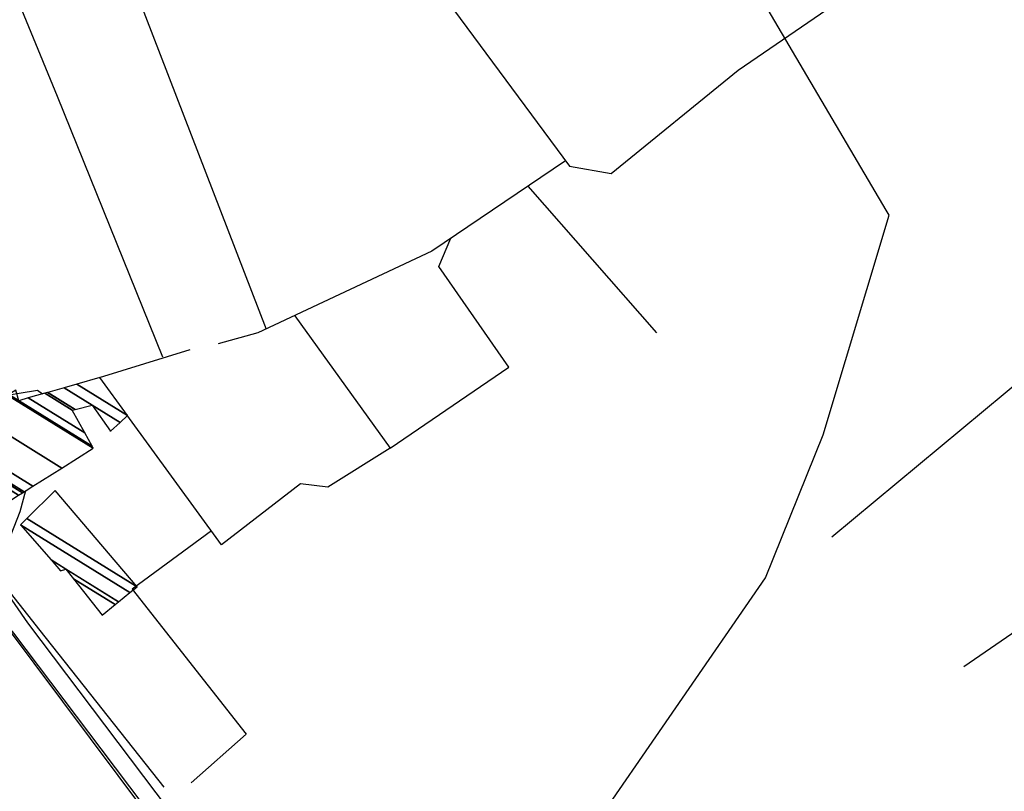
# Model space of a CAD drawing. Extents: x 484096 to 498412, y 4381806 to 4391073.
# Drawn here: x 486244 to 486508, y 4385812 to 4386018 of the extents above; entities that cross this region are included whole.
import ezdxf

# ---------------------------------------------------------------- set-up
doc = ezdxf.new("R2010")
doc.units = 0
doc.header["$MEASUREMENT"] = 0
for name, color, linetype in [('36', 7, 'CONTINUOUS'), ('47', 7, 'CONTINUOUS'), ('50', 7, 'CONTINUOUS'), ('51', 7, 'CONTINUOUS'), ('9', 7, 'CONTINUOUS')]:
    doc.layers.add(name, color=color, linetype=linetype)

msp = doc.modelspace()

# ---------------------------------------------------------------- linework, layer by layer
at = {"layer": '36', "color": 1, "linetype": 'Continuous'}
for points in [[(486142.37, 4385922.73), (486169.25, 4385920.92), (486195.24, 4385913.48), (486204.23, 4385908.31), (486230.28, 4385879.98), (486246.4, 4385856.86), (486380.75, 4385678.67), (486392.21, 4385664.02)], [(486142.05, 4385918.05), (486168.65, 4385916.25), (486193.03, 4385909.34), (486201.55, 4385904.44), (486242.6, 4385854.11), (486266.03, 4385823.08), (486377, 4385675.84), (486388.31, 4385661.38)]]:
    msp.add_lwpolyline(points, dxfattribs=at)
at = {"layer": '50', "color": 1, "linetype": 'Continuous'}
msp.add_lwpolyline([(486592.58, 4385911.18), (486558.54, 4385887.33), (486497.08, 4385845.06)], dxfattribs=at)
at = {"layer": '51', "color": 1, "linetype": 'Continuous'}
for p, q in [((486260.11, 4386065.75), (486310.28, 4385935.54)), ((486414.85, 4385934.56), (486380.41, 4385973.85)), ((486461.76, 4385879.87), (486541.9, 4385946.55)), ((486265.65, 4385922.59), (486289.92, 4385930.05))]:
    msp.add_line(p, q, dxfattribs=at)
for points in [[(486225.37, 4386068.15), (486254.28, 4385997.94), (486282.54, 4385928.13)], [(486331.41, 4386060.47), (486391.47, 4385979.24), (486402.7, 4385977.2), (486436.64, 4386004.93), (486483.93, 4386037.34), (486511.38, 4386052.56)], [(486390.45, 4385980.63), (486354.61, 4385956.43), (486308.07, 4385934.51), (486297.45, 4385931.59)], [(486343.49, 4385903.62), (486375.25, 4385925.37), (486356.5, 4385952.28), (486359.76, 4385959.91)], [(486317.95, 4385939.11), (486343.49, 4385903.62), (486326.76, 4385893.2), (486319.5, 4385894.06), (486298.33, 4385877.78), (486272.94, 4385912.58)], [(486214.43, 4385888.51), (486225.49, 4385876.18), (486375.88, 4385674.99), (486383.02, 4385665.87)], [(486295.66, 4385881.46), (486274.37, 4385865.89), (486304.95, 4385827.03), (486290.21, 4385813.96)], [(486282.92, 4385812.86), (486249.75, 4385854.76), (486240.83, 4385866.14), (486237.52, 4385870.92)]]:
    msp.add_lwpolyline(points, dxfattribs=at)
at = {"layer": '9', "color": 30, "linetype": 'Continuous'}
for points in [[(486396.01, 4385799.25), (486444, 4385868.94), (486459.41, 4385907.22), (486477.09, 4385966.04), (486476.31, 4385967.38), (486438.85, 4386031.14), (486434.93, 4386033.27), (486413.42, 4386055.78), (486413.86, 4386060.23), (486424.77, 4386083.91), (486432.38, 4386091.13), (486460.77, 4386106.44), (486470.02, 4386109.28)], [(486229.24, 4385978.03), (486229.45, 4385977.66), (486233.34, 4385917.11), (486233.73, 4385916.61), (486234.36, 4385916.35), (486238.59, 4385917.48), (486249.01, 4385919.15), (486250.36, 4385918.18)], [(486245.8, 4385892.2), (486244.35, 4385886.59), (486241.1, 4385878.35)]]:
    msp.add_lwpolyline(points, dxfattribs=at)

# ---------------------------------------------------------------- meshes
at = {"layer": '47', "color": 1, "linetype": 'Continuous'}
mesh = msp.add_polyface(dxfattribs=at)
corners = [(486236.49, 4385882.79), (486231.72, 4385890.14), (486239.738325, 4385885.168591), (486233.255438, 4385891.462077), (486241.42, 4385886.4), (486234.071476, 4385892.16472), (486239.95, 4385888.52), (486235.75, 4385893.61), (486241.939851, 4385889.772256), (486225.41, 4385900.28), (486235.287247, 4385894.156048), (486242.147274, 4385889.902791), (486224.12879, 4385903.335192), (486228.055966, 4385900.90032), (486231.25, 4385898.92), (486243.956916, 4385891.041637), (486224.11, 4385903.38), (486228.094772, 4385900.909418), (486231.231793, 4385898.964446), (486243.983457, 4385891.058339), (486225.24, 4385903.96), (486229.593529, 4385901.260786), (486230.528615, 4385900.681027), (486245.008494, 4385891.703417), (486225.050354, 4385904.621411), (486230.23, 4385901.41), (486245.443792, 4385891.977359), (486224.03, 4385908.18), (486247.785823, 4385893.451249), (486232.42, 4385912.64), (486255.519467, 4385898.318194), (486241.045095, 4385917.837377), (486263.96, 4385903.63), (486244.03, 4385916.37), (486241.358594, 4385918.026288), (486263.637989, 4385904.212931), (486246.568599, 4385917.096249), (486243.24, 4385919.16), (486261.705503, 4385907.711279), (486251.015946, 4385918.368557), (486258.32, 4385913.84), (486251.759428, 4385918.581254), (486259.092244, 4385914.034865), (486268.6, 4385908.14), (486251.79, 4385918.59), (486259.123998, 4385914.042878), (486268.565802, 4385908.188903), (486268.617748, 4385908.156697), (486256.162535, 4385919.844673), (486263.67, 4385915.19), (486271.158549, 4385910.547056), (486259.606888, 4385920.83301), (486273.16, 4385912.43), (486265.73, 4385922.59), (486265.73, 4385922.59)]
mesh.append_faces([[corners[k] for k in face] for face in [(0, 0, 2, 1), (1, 2, 4, 3), (3, 4, 6, 5), (5, 6, 8, 7), (7, 8, 11, 10), (9, 9, 13, 12), (10, 11, 15, 14), (12, 13, 17, 16), (14, 15, 19, 18), (16, 17, 21, 20), (18, 19, 23, 22), (20, 21, 25, 24), (22, 23, 26, 25), (24, 26, 28, 27), (27, 28, 30, 29), (29, 30, 32, 31), (31, 32, 35, 34), (34, 33, 37, 37), (33, 35, 38, 36), (36, 38, 40, 39), (39, 40, 42, 41), (41, 42, 45, 44), (43, 43, 47, 46), (44, 45, 49, 48), (46, 47, 50, 49), (48, 50, 52, 51), (51, 52, 54, 53)]], dxfattribs={"vtx0": -1, "vtx2": -1, "color": 1})
mesh = msp.add_polyface(dxfattribs=at)
corners = [(486266.32, 4385858.95), (486255.23, 4385870.81), (486258.678562, 4385868.671871), (486269.813729, 4385861.768002), (486252.711868, 4385873.687865), (486256.66, 4385871.24), (486270.736631, 4385862.512405), (486244.45, 4385883.13), (486273.764631, 4385864.954755), (486275.73, 4385866.54), (486246.202687, 4385884.847109), (486275.73, 4385866.54), (486253.81, 4385892.3)]
mesh.append_faces([[corners[k] for k in face] for face in [(0, 0, 3, 2), (1, 1, 5, 4), (2, 3, 6, 5), (4, 6, 8, 7), (7, 8, 11, 10), (10, 9, 12, 12)]], dxfattribs={"vtx0": -1, "vtx2": -1, "color": 1})

doc.saveas('drawing.dxf')
